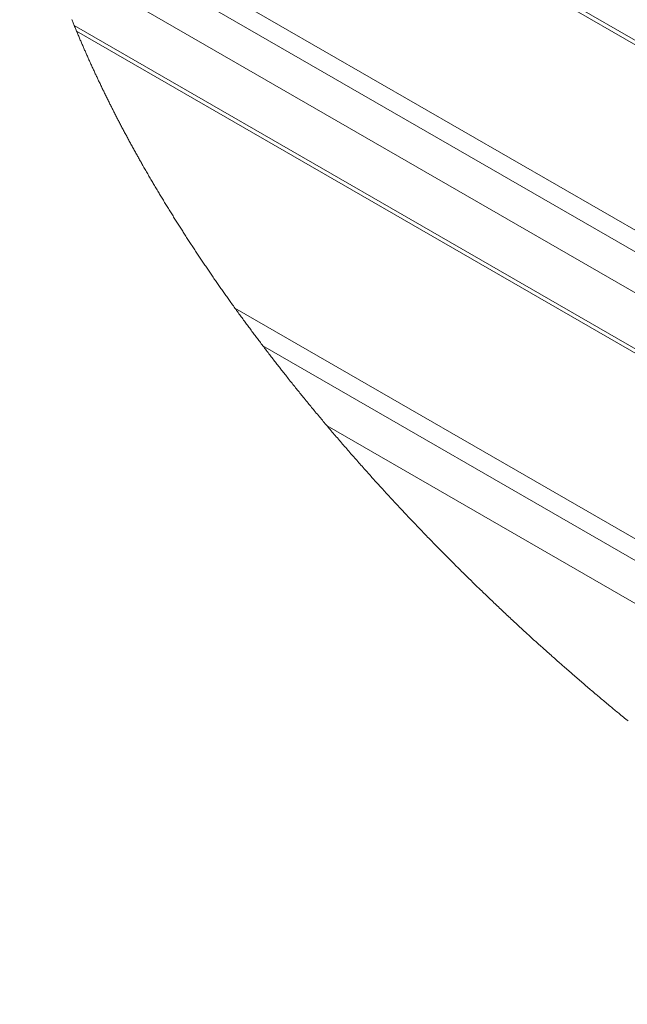
# Paper-space layout 'Top Level(2)' of a CAD drawing. Units: inches. Extents: x 10 to 812, y 15 to 629.
# Drawn here: x 526 to 563, y 382 to 443 of the extents above; entities that cross this region are included whole.
import ezdxf

# ---------------------------------------------------------------- set-up
doc = ezdxf.new("R2010")
doc.units = ezdxf.units.IN
doc.header["$MEASUREMENT"] = 0

psp = doc.layouts.new('Top Level(2)')

# ---------------------------------------------------------------- linework, layer by layer
at = {"color": 7, "linetype": 'Continuous', "lineweight": 15, "ltscale": 75}
for p, q in [((637.7294598, 398.7984854), (525.9459219, 463.3138196)), ((637.3233151, 398.7582963), (525.9097719, 463.0600892)), ((627.308233, 393.1115599), (526.4809308, 451.3035555)), ((626.1731869, 392.4399604), (526.8323107, 449.7740687)), ((624.0527868, 391.14358), (527.682664, 446.7631306)), ((621.1908487, 389.3444173), (529.2636053, 442.3997846)), ((620.9636119, 389.2009731), (529.4114671, 442.0398571)), ((539.1518516, 424.9913483), (610.8834926, 383.5917741)), ((609.5181825, 383.0530678), (540.8633614, 422.6768688)), ((606.5131463, 382.1333259), (544.8180182, 417.7403736))]:
    psp.add_line(p, q, dxfattribs=at)
at = {"color": 7, "linetype": 'Continuous', "lineweight": 0, "ltscale": 75, "flags": 128}
psp.add_lwpolyline([(529.1130919, 442.7728314), (529.1344169, 442.7195509), (529.1558022, 442.6662668), (529.177246, 442.6129783), (529.1987471, 442.5596861), (529.2203098, 442.5063895), (529.2419282, 442.4530893), (529.2636053, 442.3997846), (529.2880661, 442.3398089), (529.3125973, 442.2798281), (529.3372047, 442.2198421), (529.3618855, 442.1598517), (529.3866396, 442.099857), (529.4114671, 442.0398571), (529.4368782, 441.9786259), (529.4623657, 441.9173903), (529.4879294, 441.8561497), (529.5135694, 441.7949053), (529.5392827, 441.7336558), (529.5650752, 441.6724019), (529.5909439, 441.6111436), (529.6147213, 441.5549871), (529.6385661, 441.4988261), (529.6624724, 441.4426622), (529.6864404, 441.3864947), (529.710473, 441.3303235), (529.73457, 441.2741493), (529.7587316, 441.2179715), (529.7829548, 441.1617907), (529.8072396, 441.1056071), (529.8315889, 441.0494197), (529.8560027, 440.9932302), (529.8804782, 440.9370369), (529.9036102, 440.8840513), (529.9268009, 440.8310642), (529.9500473, 440.7780741), (529.9733494, 440.7250811), (529.9967072, 440.6720859), (530.0215406, 440.6158766), (530.0464384, 440.5596643), (530.0713949, 440.5034491), (530.096416, 440.4472317), (530.1215015, 440.3910113), (530.1466458, 440.3347888), (530.1704114, 440.2817767), (530.1942327, 440.2287625), (530.2181098, 440.175746), (530.2420396, 440.1227273), (530.2660252, 440.0697072), (530.292862, 440.0105301), (530.3197632, 439.9513508), (530.3467349, 439.8921693), (530.373777, 439.8329856), (530.4008836, 439.7737996), (530.4280607, 439.7146108), (530.4553051, 439.6554205), (530.4826171, 439.5962287), (530.5086325, 439.5399761), (530.5347125, 439.4837216), (530.5608511, 439.4274653), (530.5870514, 439.371208), (530.6133132, 439.3149487), (530.6396366, 439.2586881), (530.664511, 439.2056408), (530.6894382, 439.1525921), (530.7144211, 439.0995426), (530.7394568, 439.0464917), (530.7645482, 438.9934393), (530.7926141, 438.9342281), (530.8207444, 438.8750158), (530.8489451, 438.815802), (530.8772104, 438.7565868), (530.9055431, 438.6973708), (530.9339404, 438.6381537), (530.9624081, 438.5789351), (530.9909403, 438.5197159), (531.019537, 438.4604958), (531.0482012, 438.4012747), (531.0769329, 438.3420529), (531.1057291, 438.2828303), (531.1345928, 438.2236074), (531.163521, 438.1643833), (531.1925166, 438.1051589), (531.2215768, 438.0459341), (531.2520919, 437.9838886), (531.2826775, 437.9218423), (531.3133363, 437.8597961), (531.3440655, 437.7977495), (531.3748681, 437.7357025), (531.4057411, 437.6736555), (531.4338098, 437.6173721), (531.4619343, 437.5610887), (531.4901204, 437.5048053), (531.5183622, 437.4485218), (531.5466656, 437.3922388), (531.5750247, 437.3359557), (531.6018204, 437.2828891), (531.628666, 437.2298227), (531.6555614, 437.1767564), (531.6825126, 437.1236908), (531.7095107, 437.0706256), (531.739706, 437.0114012), (531.769966, 436.9521775), (531.8002904, 436.8929546), (531.8306794, 436.8337323), (531.8611329, 436.7745105), (531.891648, 436.7152897), (531.9222277, 436.6560701), (531.9528718, 436.5968512), (531.9835776, 436.537633), (532.0143509, 436.4784163), (532.0451857, 436.4192003), (532.0760822, 436.3599858), (532.1070431, 436.3007724), (532.1380686, 436.2415602), (532.1691557, 436.1823494), (532.2003074, 436.12314), (532.2330078, 436.0611128), (532.2657786, 435.9990871), (532.2986199, 435.9370632), (532.3315285, 435.8750412), (532.3645047, 435.813021), (532.3975512, 435.7510026), (532.4291605, 435.6918053), (532.4608313, 435.6326097), (532.4925637, 435.573416), (532.5243578, 435.5142246), (532.5562163, 435.455035), (532.5881365, 435.3958477), (532.6201183, 435.3366625), (532.6521616, 435.2774795), (532.6857948, 435.2154807), (532.7194985, 435.1534847), (532.7532695, 435.0914911), (532.787111, 435.0295004), (532.821017, 434.9675124), (532.8549905, 434.9055272), (532.8890314, 434.843545), (532.9231398, 434.7815659), (532.9573157, 434.7195898), (532.9915561, 434.6576168), (533.0258669, 434.595647), (533.0602423, 434.5336804), (533.0927168, 434.4752578), (533.12525, 434.4168382), (533.157839, 434.3584219), (533.1904896, 434.3000085), (533.2232017, 434.2415984), (533.2554885, 434.1840505), (533.2878311, 434.1265059), (533.3202323, 434.0689646), (533.3526893, 434.0114266), (533.385202, 433.9538919), (533.4171925, 433.8973879), (533.4492359, 433.8408873), (533.481335, 433.7843901), (533.5134898, 433.7278964), (533.5518368, 433.6606465), (533.5902631, 433.5934017), (533.6287685, 433.526162), (533.6673472, 433.4589275), (533.7060052, 433.3916984), (533.7447394, 433.3244746), (533.7835499, 433.2572563), (533.8224367, 433.1900436), (533.8613997, 433.1228366), (533.9004389, 433.0556353), (533.9395545, 432.9884398), (533.9787463, 432.9212502), (534.0157704, 432.8579055), (534.0528591, 432.7945663), (534.0900152, 432.7312325), (534.1272387, 432.6679042), (534.1645298, 432.6045816), (534.2041528, 432.5374275), (534.243852, 432.4702799), (534.2836276, 432.4031389), (534.3234765, 432.3360045), (534.3634016, 432.2688769), (534.4034001, 432.2017562), (534.441181, 432.1384772), (534.4790293, 432.0752045), (534.5169422, 432.011938), (534.5549226, 431.948678), (534.5929675, 431.8854244), (534.6310798, 431.8221772), (534.6692567, 431.7589368), (534.7075011, 431.6957029), (534.7458071, 431.6324758), (534.7841834, 431.5692555), (534.821935, 431.5071709), (534.8597511, 431.445093), (534.8976288, 431.3830218), (534.9355681, 431.3209576), (534.9766108, 431.2539427), (535.0177268, 431.1869358), (535.0589133, 431.1199374), (535.1001731, 431.0529473), (535.1415062, 430.9859656), (535.1829127, 430.9189923), (535.2220194, 430.855854), (535.2611878, 430.7927233), (535.3004236, 430.7296004), (535.339721, 430.6664853), (535.3790829, 430.6033783), (535.4185094, 430.5402792), (535.4579975, 430.4771881), (535.4975501, 430.4141051), (535.5371672, 430.3510304), (535.576846, 430.2879639), (535.6158794, 430.2260317), (535.6549744, 430.1641079), (535.6941281, 430.1021918), (535.7333434, 430.0402845), (535.773336, 429.9772596), (535.8133873, 429.9142439), (535.853506, 429.8512367), (535.8936834, 429.7882386), (535.9339253, 429.7252493), (535.9735073, 429.6633937), (536.0131508, 429.6015465), (536.052856, 429.5397085), (536.0926198, 429.477879), (536.1332548, 429.4147973), (536.1739543, 429.3517247), (536.2147154, 429.2886617), (536.2555381, 429.2256083), (536.2964225, 429.1625643), (536.3373684, 429.0995303), (536.3783759, 429.0365058), (536.4218416, 428.9698183), (536.4653776, 428.9031419), (536.5089781, 428.8364764), (536.552652, 428.7698227), (536.5963905, 428.7031799), (536.6401993, 428.6365489), (536.6815676, 428.5737356), (536.7229946, 428.510933), (536.7644832, 428.4481405), (536.8060334, 428.3853588), (536.8476422, 428.3225873), (536.8893098, 428.2598264), (536.9310389, 428.1970765), (536.9728296, 428.1343373), (537.014679, 428.0716087), (537.056587, 428.0088911), (537.0978057, 427.9473042), (537.1390802, 427.8857277), (537.1804133, 427.8241621), (537.2218051, 427.7626076), (537.2640065, 427.6999446), (537.3062665, 427.6372933), (537.3485882, 427.5746531), (537.3909656, 427.5120246), (537.4334045, 427.4494078), (537.4751425, 427.38792), (537.5169361, 427.3264439), (537.5587855, 427.2649788), (537.6006906, 427.2035255), (537.6435109, 427.1408298), (537.6863899, 427.078146), (537.7293275, 427.0154746), (537.7723209, 426.9528149), (537.8153759, 426.8901677), (537.8584866, 426.8275329), (537.9016559, 426.7649099), (537.9447872, 426.7024365), (537.9879771, 426.6399756), (538.0312256, 426.5775271), (538.0745299, 426.5150911), (538.1178929, 426.4526683), (538.1605372, 426.3913726), (538.2032343, 426.3300886), (538.2459901, 426.2688179), (538.2887987, 426.2075596), (538.3325371, 426.1450634), (538.3763312, 426.0825812), (538.4201841, 426.0201115), (538.4640926, 425.9576557), (538.5080569, 425.895213), (538.5520799, 425.8327844), (538.5961586, 425.7703689), (538.640293, 425.7079666), (538.6844832, 425.645579), (538.728729, 425.5832046), (538.7730336, 425.5208441), (538.8173909, 425.4584968), (538.861804, 425.3961642), (538.9062758, 425.3338463), (538.955256, 425.2653119), (539.0043067, 425.1967952), (539.0534218, 425.1282953), (539.1026015, 425.059813), (539.1518516, 424.9913483), (539.2008817, 424.9232987), (539.2499764, 424.855266), (539.2991355, 424.7872508), (539.3483621, 424.7192533), (539.3976533, 424.6512733), (539.447009, 424.5833117), (539.4936045, 424.5192499), (539.5402586, 424.4552043), (539.5869685, 424.3911747), (539.633737, 424.3271606), (539.6805642, 424.2631641), (539.7274471, 424.199183), (539.7743858, 424.1352187), (539.8213831, 424.0712706), (539.8684361, 424.0073393), (539.9155479, 423.9434249), (539.9618735, 423.8806684), (540.0082519, 423.8179274), (540.054686, 423.7552032), (540.1011729, 423.6924958), (540.1485604, 423.6286643), (540.1960065, 423.5648504), (540.2435083, 423.501054), (540.2910659, 423.4372746), (540.3386763, 423.3735127), (540.3854947, 423.3109058), (540.4323659, 423.2483165), (540.479287, 423.1857441), (540.5262667, 423.1231893), (540.5742555, 423.0593747), (540.6223029, 422.9955783), (540.6704031, 422.9318003), (540.7185621, 422.8680399), (540.7667738, 422.8042979), (540.8150383, 422.7405741), (540.8633614, 422.6768688), (540.9167123, 422.6066368), (540.9701306, 422.5364275), (541.0236164, 422.466241), (541.0771667, 422.3960765), (541.1307816, 422.3259354), (541.1844639, 422.2558171), (541.2382137, 422.1857215), (541.28754, 422.1214881), (541.3369192, 422.0572738), (541.386357, 421.9930792), (541.4358476, 421.9289045), (541.485394, 421.8647496), (541.5349932, 421.8006152), (541.584648, 421.7364999), (541.6343557, 421.6724051), (541.6841192, 421.6083301), (541.7339354, 421.5442756), (541.7838044, 421.480241), (541.8337292, 421.4162276), (541.8808497, 421.3558903), (541.9280171, 421.2955714), (541.9752345, 421.2352701), (542.0224958, 421.1749886), (542.069807, 421.1147247), (542.1200368, 421.0508287), (542.1703165, 420.9869539), (542.2206519, 420.9231003), (542.2710401, 420.8592673), (542.3214811, 420.7954564), (542.371972, 420.7316659), (542.4315503, 420.6565118), (542.4911989, 420.5813871), (542.5509209, 420.5062932), (542.6107162, 420.4312286), (542.6641638, 420.3642335), (542.7176702, 420.2972618), (542.7712322, 420.2303137), (542.8248529, 420.1633905), (542.8785294, 420.0964922), (542.9322615, 420.0296173), (542.9860524, 419.9627689), (543.039899, 419.8959439), (543.0911232, 419.8324629), (543.1423943, 419.7690054), (543.1937183, 419.7055699), (543.245095, 419.6421563), (543.2965187, 419.5787677), (543.3479951, 419.5153997), (543.4087262, 419.4407472), (543.4695276, 419.3661255), (543.5303994, 419.2915361), (543.5913387, 419.2169805), (543.6458101, 419.1504386), (543.7003343, 419.0839231), (543.7549112, 419.017434), (543.8095439, 418.9509713), (543.8642324, 418.884535), (543.9189736, 418.8181236), (543.9737706, 418.7517401), (544.0286203, 418.685383), (544.0913724, 418.6095777), (544.1541949, 418.5338091), (544.2170878, 418.4580743), (544.2800481, 418.3823746), (544.3430818, 418.3067116), (544.4061829, 418.2310824), (544.4693515, 418.1554898), (544.5273194, 418.0862272), (544.585343, 418.0169955), (544.6434252, 417.9477946), (544.7015662, 417.878623), (544.7597628, 417.8094836), (544.8180182, 417.7403736), (544.8811428, 417.6655936), (544.9443378, 417.5908502), (545.0075973, 417.5161434), (545.0709243, 417.4414719), (545.1343158, 417.3668385), (545.1966397, 417.293572), (545.259028, 417.2203422), (545.3214779, 417.1471476), (545.3839924, 417.0739896), (545.4478474, 416.9993753), (545.5117669, 416.9247976), (545.575751, 416.8502595), (545.6398025, 416.7757581), (545.7039157, 416.7012948), (545.7680963, 416.6268697), (545.8323384, 416.5524827), (545.8966452, 416.4781338), (545.9610164, 416.4038246), (546.0254493, 416.3295534), (546.0899467, 416.2553219), (546.1545086, 416.1811285), (546.2191321, 416.1069746), (546.2838202, 416.032859), (546.3431696, 415.964956), (546.4025748, 415.8970853), (546.4620298, 415.8292469), (546.5215377, 415.7614437), (546.5810983, 415.6936742), (546.6407118, 415.625937), (546.7058017, 415.5520809), (546.7709532, 415.4782659), (546.8361663, 415.4044905), (546.9014381, 415.3307561), (546.9667744, 415.2570629), (547.0321694, 415.1834106), (547.097626, 415.109798), (547.1576794, 415.0423571), (547.2177827, 414.9749513), (547.2779359, 414.9075793), (547.3381418, 414.8402439), (547.3983948, 414.7729423), (547.4587005, 414.7056759), (547.5190531, 414.6384447), (547.5794585, 414.5712487), (547.6399109, 414.5040893), (547.7004131, 414.4369651), (547.7609623, 414.3698762), (547.8215613, 414.3028239), (547.8787431, 414.2396348), (547.9359688, 414.1764779), (547.9932385, 414.1133547), (548.0505494, 414.0502624), (548.1079012, 413.9872023), (548.1743141, 413.914282), (548.2407856, 413.8414042), (548.3073099, 413.7685703), (548.3738928, 413.6957805), (548.4405344, 413.6230347), (548.5072289, 413.5503328), (548.573979, 413.477675), (548.6352175, 413.4111111), (548.696503, 413.3445839), (548.7578353, 413.2780948), (548.8192117, 413.2116438), (548.880635, 413.1452295), (548.9421052, 413.0788548), (549.0036194, 413.0125168), (549.0651835, 412.9462169), (549.1267887, 412.8799551), (549.1884437, 412.8137315), (549.2501398, 412.747546), (549.3118828, 412.6814001), (549.370141, 412.6190689), (549.4284374, 412.5567715), (549.486772, 412.4945093), (549.5451476, 412.4322823), (549.6035642, 412.370089), (549.6655624, 412.3041646), (549.7276046, 412.2382797), (549.7896909, 412.172433), (549.8518211, 412.1066274), (549.9139953, 412.0408614), (549.9762135, 411.9751334), (550.0349147, 411.9131983), (550.093657, 411.8512998), (550.1524344, 411.7894365), (550.2112529, 411.7276084), (550.2701066, 411.6658156), (550.335839, 411.5968933), (550.4016182, 411.528015), (550.4674444, 411.4591822), (550.5333145, 411.3903949), (550.5992346, 411.321653), (550.6651986, 411.2529551), (550.7312096, 411.1843027), (550.7972675, 411.1156972), (550.8657982, 411.0446205), (550.9343758, 410.973595), (551.0030032, 410.902618), (551.0716806, 410.8316893), (551.1404049, 410.760812), (551.209179, 410.6899831), (551.2780001, 410.6192055), (551.3411276, 410.5543693), (551.4042962, 410.4895742), (551.4675029, 410.4248231), (551.5307507, 410.3601145), (551.5940396, 410.295447), (551.6573666, 410.230822), (551.7207318, 410.166241), (551.784138, 410.1017026), (551.8475823, 410.0372066), (551.9110648, 409.9727547), (551.9745883, 409.9083439), (552.03815, 409.8439785), (552.0981125, 409.7833296), (552.1581102, 409.7227203), (552.2181431, 409.6621491), (552.2782082, 409.6016161), (552.3383086, 409.5411226), (552.4020844, 409.4770066), (552.4659013, 409.412933), (552.5297533, 409.348905), (552.5936435, 409.2849195), (552.6575719, 409.2209794), (552.7215354, 409.1570833), (552.7818792, 409.0968803), (552.8422553, 409.0367154), (552.9026637, 408.9765916), (552.9631043, 408.9165073), (553.0235772, 408.8564627), (553.0911047, 408.7894954), (553.1586762, 408.7225796), (553.2262829, 408.6557121), (553.2939336, 408.5888974), (553.3616195, 408.5221296), (553.4293464, 408.4554146), (553.4971115, 408.3887495), (553.5649147, 408.3221372), (553.6293857, 408.2588806), (553.6938919, 408.195671), (553.7584303, 408.1325053), (553.823004, 408.0693895), (553.8876129, 408.0063177), (553.952251, 407.9432928), (554.0132343, 407.883914), (554.0742411, 407.8245734), (554.1352831, 407.7652767), (554.1963485, 407.7060212), (554.2574491, 407.6468066), (554.3256718, 407.5807693), (554.3939355, 407.5147847), (554.4622286, 407.4488529), (554.5305628, 407.382974), (554.5989321, 407.3171478), (554.6673425, 407.2513715), (554.7357823, 407.1856509), (554.8042572, 407.1199831), (554.8727732, 407.0543682), (554.9413186, 406.988806), (555.0098991, 406.9232995), (555.0785148, 406.8578459), (555.1471716, 406.792445), (555.2158578, 406.727097), (555.2845733, 406.6618047), (555.3533298, 406.5965652), (555.4253951, 406.528278), (555.4974956, 406.4600524), (555.5696372, 406.3918854), (555.6418081, 406.3237771), (555.71402, 406.2557304), (555.7862672, 406.1877424), (555.8577986, 406.1205259), (555.9293653, 406.0533651), (556.0009612, 405.9862658), (556.0725983, 405.9192253), (556.1442647, 405.8522463), (556.2159662, 405.785326), (556.287703, 405.7184644), (556.353491, 405.6572288), (556.4193084, 405.5960431), (556.4851551, 405.5349073), (556.5510253, 405.4738243), (556.6169248, 405.4127941), (556.6828536, 405.3518108), (556.7488118, 405.2908803), (556.8147934, 405.2300026), (556.8808044, 405.1691747), (556.9468388, 405.1083997), (557.0129085, 405.0476745), (557.0789957, 404.9870022), (557.1413342, 404.9298439), (557.2036961, 404.8727326), (557.2660816, 404.8156682), (557.3284904, 404.7586477), (557.3909228, 404.7016743), (557.4571684, 404.6413011), (557.5234317, 404.5809778), (557.5897242, 404.5207102), (557.6560403, 404.4604925), (557.7223856, 404.4003276), (557.7887545, 404.3402184), (557.8513511, 404.2835911), (557.9139711, 404.2270107), (557.9766147, 404.1704772), (558.0392817, 404.1139936), (558.1019663, 404.057554), (558.1719548, 403.994623), (558.2419668, 403.9317477), (558.3120081, 403.868937), (558.3820788, 403.8061819), (558.4521729, 403.7434885), (558.5222905, 403.6808538), (558.5924374, 403.6182807), (558.6626078, 403.5557662), (558.7293111, 403.4964167), (558.7960436, 403.4371201), (558.8627938, 403.3778762), (558.9295733, 403.318691), (558.9963704, 403.2595587), (559.0631909, 403.200482), (559.1262099, 403.1448315), (559.1892524, 403.0892308), (559.2523125, 403.033677), (559.3153902, 402.9781731), (559.3784913, 402.922722), (559.4489374, 402.8608881), (559.519407, 402.7991186), (559.5898942, 402.7374108), (559.6604107, 402.6757646), (559.7309507, 402.61418), (559.8015083, 402.5526599), (559.8720952, 402.4912014), (559.9426997, 402.4298045), (560.0133277, 402.3684692), (560.0839791, 402.3071985), (560.1546482, 402.2459893), (560.2253407, 402.1848447), (560.2960567, 402.1237616), (560.3667961, 402.0627432), (560.4375532, 402.0017892), (560.5083278, 401.9408968), (560.5824992, 401.8771738), (560.6566941, 401.8135212), (560.7309125, 401.7499361), (560.8051484, 401.6864243), (560.8794137, 401.6229829), (560.9536966, 401.5596119), (561.021092, 401.5021867), (561.088511, 401.4448231), (561.1559476, 401.3875152), (561.2234017, 401.330266), (561.2908735, 401.2730784), (561.3583628, 401.2159465), (561.4220096, 401.1621352), (561.485668, 401.1083736), (561.5493441, 401.0546679), (561.6130377, 401.001012), (561.6767431, 400.9474118), (561.7478581, 400.8876487), (561.8189906, 400.8279561), (561.8901407, 400.768325), (561.9613143, 400.7087615), (562.0324996, 400.6492653), (562.1037025, 400.5898338), (562.174923, 400.5304726), (562.2461611, 400.471173), (562.3100014, 400.4181008), (562.3738594, 400.3650814), (562.4377232, 400.3121148), (562.5016045, 400.259204), (562.5654977, 400.2063459), (562.6282644, 400.1544823), (562.6910429, 400.1026743), (562.7538331, 400.0509163), (562.816635, 399.999211), (562.8914107, 399.937729), (562.966204, 399.8763175), (563.0410148, 399.8149822), (563.1158433, 399.7537232), (563.1906835, 399.6925375), (563.2655413, 399.631428), (563.3295752, 399.5792212)], dxfattribs=at)

doc.saveas('drawing.dxf')
